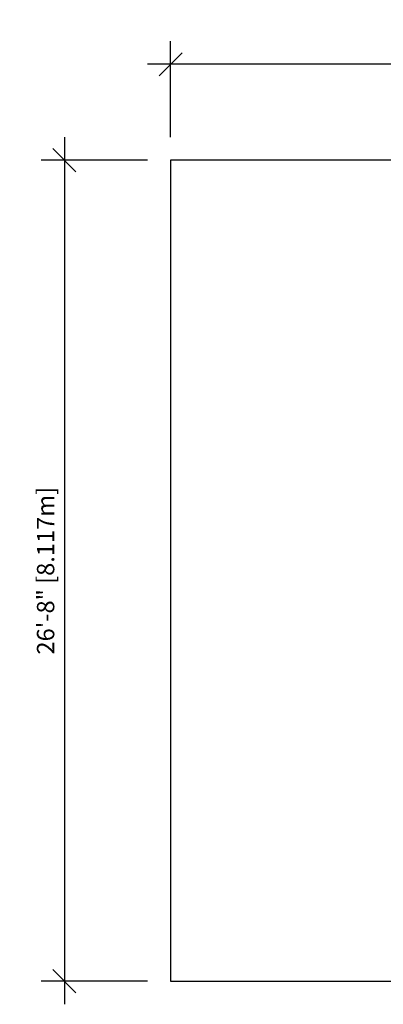
# Model space of a CAD drawing. Extents: x -59 to 618, y -9 to 374.
# Drawn here: x -59 to 83, y -9 to 374 of the extents above; entities that cross this region are included whole.
import ezdxf

# ---------------------------------------------------------------- set-up
doc = ezdxf.new("R2010")
doc.units = 0
doc.header["$LTSCALE"] = 0.125
doc.header["$MEASUREMENT"] = 0
doc.header["$PDMODE"] = 35
doc.layers.get('0').update_dxf_attribs({"linetype": 'CONTINUOUS'})
doc.layers.get('DEFPOINTS').update_dxf_attribs({"linetype": 'CONTINUOUS'})
doc.layers.add('DIM_IMP_BORDURE', color=7, linetype='CONTINUOUS')
doc.layers.add('PRINCIPAL', color=7, linetype='CONTINUOUS')
doc.styles.add('DIM', font='romans.shx')
doc.dimstyles.new('Implantation (Pied-mètre)', dxfattribs={"dimscale": 96, "dimtxt": 0.09375, "dimasz": 0.125, "dimexe": 0.125, "dimexo": 0.125, "dimgap": 0.03, "dimtad": 1, "dimdec": 0, "dimzin": 0, "dimdsep": 46, "dimlunit": 4, "dimtxsty": 'DIM', "dimblk1": 'OBLIQUE', "dimblk2": 'OBLIQUE', "dimsah": 1, "dimcen": 0.089844, "dimdle": 0.125, "dimclrt": 7, "dimadec": 0, "dimazin": 0, "dimtfac": 1, "dimtdec": 0, "dimtofl": 0, "dimtmove": 0, "dimatfit": 3, "dimldrblk": 'OBLIQUE', "dimfxl": 0, "dimfrac": 2, "dimtolj": 1, "dimtzin": 0, "dimarcsym": 0})

# ---------------------------------------------------------------- blocks, each defined once
blk = doc.blocks.new('_OBLIQUE')
at = {"color": 0, "linetype": 'ByBlock'}
blk.add_line((-0.5, -0.5), (0.5, 0.5), dxfattribs=at)
blk = doc.blocks.new('*D268')
at = {"layer": 'DEFPOINTS', "color": 0}
for p in [(0, 356.92), (0, 319.58), (557.52, 319.58)]:
    blk.add_point(p, dxfattribs=at)
at = {"layer": 'DIM_IMP_BORDURE', "color": 0, "lineweight": -2}
for p, q in [((0, 328.58), (0, 365.92)), ((557.52, 328.58), (557.52, 365.92)), ((566.52, 356.92), (-9, 356.92))]:
    blk.add_line(p, q, dxfattribs=at)
at = {"layer": 'DIM_IMP_BORDURE', "color": 0, "lineweight": -2, "xscale": 9, "yscale": 9, "zscale": 9, "rotation": 180}
blk.add_blockref('_OBLIQUE', (0, 356.92), dxfattribs=at)
at = {"layer": 'DIM_IMP_BORDURE', "color": 0, "lineweight": -2, "xscale": 9, "yscale": 9, "zscale": 9}
blk.add_blockref('_OBLIQUE', (557.52, 356.92), dxfattribs=at)
at = {"layer": 'DIM_IMP_BORDURE', "color": 7, "insert": (278.76, 364.21), "char_height": 6.75, "attachment_point": 5, "style": 'DIM'}
blk.add_mtext('\\A1;46\'-6" [14.161m]', dxfattribs=at)
blk = doc.blocks.new('*D269')
at = {"layer": 'DEFPOINTS', "color": 0}
for p in [(0, 319.58), (-41.32, 0), (0, 0)]:
    blk.add_point(p, dxfattribs=at)
at = {"layer": 'DIM_IMP_BORDURE', "color": 0, "lineweight": -2}
for p, q in [((-41.32, 328.58), (-41.32, -9)), ((-9, 319.58), (-50.32, 319.58)), ((-9, 0), (-50.32, 0))]:
    blk.add_line(p, q, dxfattribs=at)
at = {"layer": 'DIM_IMP_BORDURE', "color": 0, "lineweight": -2, "xscale": 9, "yscale": 9, "zscale": 9}
for p, rotation in [((-41.32, 319.58), 90), ((-41.32, 0), 270)]:
    blk.add_blockref('_OBLIQUE', p, dxfattribs=dict(at, rotation=rotation))
at = {"layer": 'DIM_IMP_BORDURE', "color": 7, "insert": (-48.61, 159.79), "char_height": 6.75, "attachment_point": 5, "rotation": 90, "style": 'DIM'}
blk.add_mtext('\\A1;26\'-8" [8.117m]', dxfattribs=at)

msp = doc.modelspace()

# ---------------------------------------------------------------- linework, layer by layer
at = {"layer": 'PRINCIPAL'}
for p, q in [((557.51944, 319.5775), (0, 319.5775)), ((0, 319.5775), (0, 0)), ((0, 0), (557.51944, 0))]:
    msp.add_line(p, q, dxfattribs=at)

# ---------------------------------------------------------------- dimensions: what is measured, and where the dimension line sits
at = {"layer": 'DIM_IMP_BORDURE'}
for p1, p2, distance, picture, middle in [((557.51944, 319.5775), (0, 319.5775), -37.34156, '*D268', (278.75972, 364.21187)), ((0, 319.5775), (0, 0), -41.32094, '*D269', (-48.61375, 159.78875))]:
    dim = msp.add_aligned_dim(p1=p1, p2=p2, distance=distance, dimstyle='Implantation (Pied-mètre)', override={"dimscale": 72}, dxfattribs=at)
    dim.commit()
    dim.dimension.update_dxf_attribs({"geometry": picture, "text_midpoint": middle})

doc.saveas('drawing.dxf')
